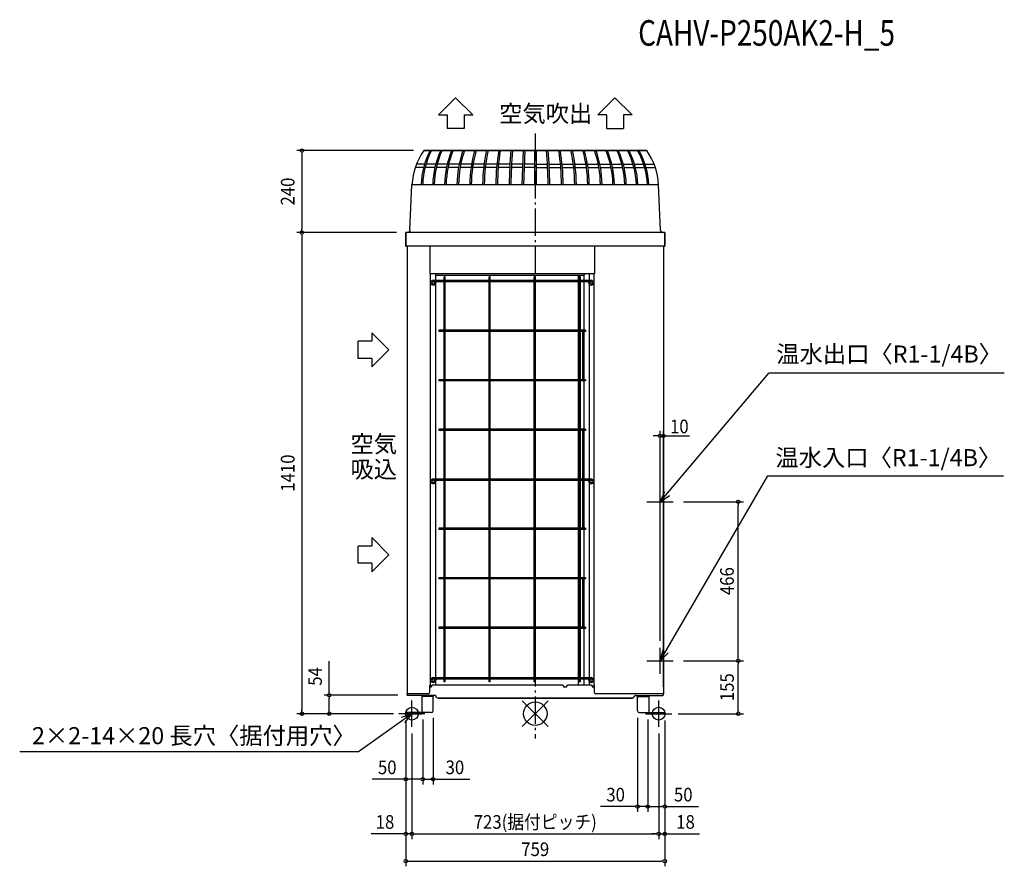
# Model space of a CAD drawing. Extents: x -1510 to 1374, y -447 to 2034.
import ezdxf
from ezdxf.enums import TextEntityAlignment as Align

# ---------------------------------------------------------------- set-up
doc = ezdxf.new("R2010")
doc.units = 0
doc.header["$LTSCALE"] = 20
doc.header["$MEASUREMENT"] = 0
doc.header["$PDMODE"] = 35
doc.header["$PDSIZE"] = 100
doc.linetypes.add('DASHDOT', pattern=[5.5, 4, -0.6, 0.3, -0.6])
doc.layers.get('DEFPOINTS').update_dxf_attribs({"linetype": 'CONTINUOUS'})
for name, color, linetype in [('ARRANGE', 1, 'CONTINUOUS'), ('BASIS', 6, 'DASHDOT'), ('DETAIL', 5, 'CONTINUOUS'), ('ETC', 61, 'CONTINUOUS'), ('FIX', 11, 'CONTINUOUS'), ('NOTE', 4, 'CONTINUOUS'), ('OUTLINE', 3, 'CONTINUOUS'), ('SIZE', 30, 'CONTINUOUS')]:
    doc.layers.add(name, color=color, linetype=linetype)
doc.styles.get("Standard").update_dxf_attribs({"font": 'SIMPLEX', "width": 0.9, "bigfont": 'BIGFONT'})
doc.styles.add('STANDARD1', font='MONOTXT', dxfattribs={"bigfont": 'BIGFONT'})

msp = doc.modelspace()

# ---------------------------------------------------------------- linework, layer by layer
at = {"layer": 'ARRANGE', "color": 1, "linetype": 'Continuous'}
for p, q in [((-37.9, -37.9), (37.9, 37.9)), ((-37.9, 37.9), (37.9, -37.9))]:
    msp.add_line(p, q, dxfattribs=at)
msp.add_circle((0, 0), 34.4, dxfattribs=at)
at = {"layer": 'BASIS', "color": 6, "linetype": 'DASHDOT'}
msp.add_line((0, 1700), (0, -72.4), dxfattribs=at)
at = {"layer": 'DEFPOINTS', "color": 7, "linetype": 'Continuous'}
for p in [(-683.4, 1410), (-386.8, 1410), (-386.8, 1410), (403.8, 621), (594.6, 621), (403.8, 155), (403.8, 155), (594.6, 155), (365.5, 116.7), (-603.4, 54), (-382.3, 54), (-329.5, 3.2), (-329.5, 3.2), (-299.5, 8.2), (299.5, 8.2), (329.5, 3.2), (329.5, 3.2), (-683.4, 0), (-380.1, 0), (-380.1, 0), (-379.5, 0), (-379.5, 0), (-379.5, 0), (379.5, 0), (379.5, 0), (379.5, 0), (379.5, 0), (380.2, 0), (-361.5, -38.3), (-361.5, -38.3), (361.5, -38.3), (361.5, -38.3), (-329.5, -192.3), (-329.5, -192.3), (299.5, -272.3), (379.5, -272.3), (-361.5, -352.3), (361.5, -352.3), (379.5, -352.3), (379.5, -432.3)]:
    msp.add_point(p, dxfattribs=at)
at = {"layer": 'DETAIL', "color": 5, "linetype": 'Continuous'}
for p, q in [((326.5, 1650), (-326.5, 1650)), ((-38.7, 1549.8), (-34.3, 1649.9)), ((-33.8, 1550), (-29.3, 1650)), ((-2.3, 1650), (-2.3, 1550)), ((2.3, 1650), (2.3, 1550)), ((-326.9, 1600.9), (-351.6, 1600.9)), ((-324.4, 1609.8), (-348.3, 1609.8)), ((-294.1, 1600.9), (-322.9, 1600.9)), ((-291.8, 1609.8), (-320.4, 1609.8)), ((-259.9, 1600.9), (-289.9, 1600.9)), ((-257.9, 1609.8), (-287.7, 1609.8)), ((-224.6, 1600.9), (-255.6, 1600.9)), ((-222.9, 1609.8), (-253.6, 1609.8)), ((-188.2, 1600.9), (-220.1, 1600.9)), ((-186.8, 1609.8), (-218.4, 1609.8)), ((-151, 1600.9), (-183.6, 1600.9)), ((-149.9, 1609.8), (-182.3, 1609.8)), ((-113.1, 1600.9), (-146.3, 1600.9)), ((-112.3, 1609.8), (-145.2, 1609.8)), ((-74.8, 1600.9), (-108.4, 1600.9)), ((-74.3, 1609.8), (-107.6, 1609.8)), ((-36.2, 1600.9), (-70, 1600.9)), ((-36, 1609.8), (-69.6, 1609.8)), ((-2.3, 1600.9), (-31.5, 1600.9)), ((-2.5, 1609.8), (-31.1, 1609.8)), ((2.3, 1609.8), (35.9, 1609.8)), ((2.3, 1600.9), (36.3, 1600.9)), ((40.6, 1609.8), (73.9, 1609.8)), ((41.1, 1600.9), (74.7, 1600.9)), ((78.6, 1609.8), (111.5, 1609.8)), ((79.4, 1600.9), (112.6, 1600.9)), ((116.2, 1609.8), (148.6, 1609.8)), ((117.3, 1600.9), (149.9, 1600.9)), ((153.1, 1609.8), (184.7, 1609.8)), ((154.5, 1600.9), (186.4, 1600.9)), ((189.2, 1609.8), (219.9, 1609.8)), ((190.9, 1600.9), (221.9, 1600.9)), ((224.2, 1609.8), (254, 1609.8)), ((226.2, 1600.9), (256.2, 1600.9)), ((258.1, 1609.8), (286.7, 1609.8)), ((260.4, 1600.9), (289.2, 1600.9)), ((290.7, 1609.8), (318, 1609.8)), ((293.2, 1600.9), (320.7, 1600.9)), ((321.8, 1609.8), (348.3, 1609.8)), ((324.5, 1600.9), (351.6, 1600.9)), ((-367, 1416.7), (-361.1, 1550)), ((361.1, 1550), (-361.1, 1550)), ((367, 1416.7), (361.1, 1550)), ((-367.7, 1413.9), (-368.1, 1413.2)), ((-367.4, 1414.6), (-367.7, 1413.9)), ((-367.2, 1415.3), (-367.4, 1414.6)), ((-367, 1416.1), (-367.2, 1415.3)), ((-367, 1416.7), (-367, 1416.1)), ((367, 1416.7), (367, 1416.1)), ((367, 1416.1), (367.2, 1415.3)), ((367.2, 1415.3), (367.4, 1414.6)), ((367.4, 1414.6), (367.7, 1413.9)), ((367.7, 1413.9), (368.1, 1413.2)), ((379.5, 1410), (-379.5, 1410)), ((-379.5, 1370), (-379.5, 1410)), ((-373.2, 1410), (-373.9, 1410)), ((-372.4, 1410.2), (-373.2, 1410)), ((-371.7, 1410.4), (-372.4, 1410.2)), ((-370.9, 1410.7), (-371.7, 1410.4)), ((-370.3, 1411), (-370.9, 1410.7)), ((-369.6, 1411.5), (-370.3, 1411)), ((-369.1, 1412), (-369.6, 1411.5)), ((-368.5, 1412.6), (-369.1, 1412)), ((-368.1, 1413.2), (-368.5, 1412.6)), ((368.1, 1413.2), (368.5, 1412.6)), ((368.5, 1412.6), (369.1, 1412)), ((369.1, 1412), (369.6, 1411.5)), ((369.6, 1411.5), (370.3, 1411)), ((370.3, 1411), (370.9, 1410.7)), ((370.9, 1410.7), (371.7, 1410.4)), ((371.7, 1410.4), (372.4, 1410.2)), ((372.4, 1410.2), (373.2, 1410)), ((373.2, 1410), (373.9, 1410)), ((379.5, 1410), (379.5, 1370)), ((379.5, 1370), (-379.5, 1370)), ((-375.5, 1370), (-375.5, 58.5)), ((-308.8, 1370), (-308.8, 1290)), ((173.8, 1370), (173.8, 1290)), ((375.5, 1370), (375.5, 58.5)), ((-308.8, 1290), (173.8, 1290)), ((-307.6, 1290), (-307.6, 78.5)), ((-298.6, 1270), (-267.3, 1270)), ((-292.6, 1290), (-292.6, 1270)), ((143.5, 1284.4), (-292.6, 1284.4)), ((-267.3, 93.5), (-267.3, 1280)), ((-263.8, 1280), (-267.3, 1280)), ((-263.8, 93.5), (-263.8, 1280)), ((-263.8, 1270), (-135.3, 1270)), ((-135.3, 93.5), (-135.3, 1280)), ((-131.8, 1280), (-135.3, 1280)), ((-131.8, 93.5), (-131.8, 1280)), ((-131.8, 1270), (-3.3, 1270)), ((-3.3, 93.5), (-3.3, 1280)), ((0.3, 1280), (-3.3, 1280)), ((0.3, 93.5), (0.3, 1280)), ((0.3, 1270), (128.8, 1270)), ((126.1, 1284.4), (126.1, 1270)), ((128.8, 93.5), (128.8, 1280)), ((132.3, 1280), (128.8, 1280)), ((132.3, 93.5), (132.3, 1280)), ((132.3, 1270), (163.6, 1270)), ((143.5, 1270), (143.5, 1285)), ((157.6, 1290), (157.6, 1270)), ((172.6, 78.5), (172.6, 1290)), ((-298.6, 1266.4), (-267.3, 1266.4)), ((-295.1, 1264.4), (-291.6, 1264.4)), ((-295.1, 1264.4), (-295.1, 1262.9)), ((-292.6, 1266.4), (-292.6, 1264.4)), ((-292.6, 1259.3), (-292.6, 687.7)), ((-291.6, 1264.4), (-291.6, 1262.9)), ((-263.8, 1266.4), (-135.3, 1266.4)), ((-131.8, 1266.4), (-3.3, 1266.4)), ((0.3, 1266.4), (128.8, 1266.4)), ((126.1, 1266.4), (126.1, 1123.6)), ((132.3, 1266.4), (163.6, 1266.4)), ((143.5, 1123.6), (143.5, 1266.4)), ((160.1, 1264.4), (156.6, 1264.4)), ((156.6, 1262.9), (156.6, 1264.4)), ((157.6, 1266.4), (157.6, 1264.4)), ((157.6, 1259.3), (157.6, 687.7)), ((160.1, 1262.9), (160.1, 1264.4)), ((-282.6, 1123.6), (-282.6, 1120.1)), ((-267.3, 1123.6), (-282.6, 1123.6)), ((-267.3, 1120.1), (-282.6, 1120.1)), ((-135.3, 1123.6), (-263.8, 1123.6)), ((-135.3, 1120.1), (-263.8, 1120.1)), ((-3.3, 1123.6), (-131.8, 1123.6)), ((-3.3, 1120.1), (-131.8, 1120.1)), ((128.8, 1123.6), (0.3, 1123.6)), ((128.8, 1120.1), (0.3, 1120.1)), ((126.1, 1120.1), (126.1, 978.6)), ((147.6, 1123.6), (132.3, 1123.6)), ((147.6, 1120.1), (132.3, 1120.1)), ((138, 1120.1), (138, 978.6)), ((143.5, 978.6), (143.5, 1120.1)), ((147.6, 1123.6), (147.6, 1120.1)), ((-267.3, 978.6), (-282.6, 978.6)), ((-282.6, 978.6), (-282.6, 975.1)), ((-267.3, 975.1), (-282.6, 975.1)), ((-135.3, 978.6), (-263.8, 978.6)), ((-135.3, 975.1), (-263.8, 975.1)), ((-3.3, 978.6), (-131.8, 978.6)), ((-3.3, 975.1), (-131.8, 975.1)), ((128.8, 978.6), (0.3, 978.6)), ((128.8, 975.1), (0.3, 975.1)), ((126.1, 975.1), (126.1, 833.5)), ((147.6, 978.6), (132.3, 978.6)), ((147.6, 975.1), (132.3, 975.1)), ((143.5, 833.5), (143.5, 975.1)), ((147.6, 978.6), (147.6, 975.1)), ((-267.3, 833.5), (-282.6, 833.5)), ((-282.6, 833.5), (-282.6, 830)), ((-267.3, 830), (-282.6, 830)), ((-135.3, 833.5), (-263.8, 833.5)), ((-135.3, 830), (-263.8, 830)), ((-3.3, 833.5), (-131.8, 833.5)), ((-3.3, 830), (-131.8, 830)), ((128.8, 833.5), (0.3, 833.5)), ((128.8, 830), (0.3, 830)), ((126.1, 830), (126.1, 687.7)), ((147.6, 833.5), (132.3, 833.5)), ((147.6, 830), (132.3, 830)), ((138, 830), (138, 687.7)), ((143.5, 687.7), (143.5, 830)), ((147.6, 833.5), (147.6, 830)), ((-298.6, 687.7), (-267.3, 687.7)), ((-298.6, 684.2), (-267.3, 684.2)), ((-295.1, 682.2), (-295.1, 680.7)), ((-295.1, 682.2), (-291.6, 682.2)), ((-292.6, 684.2), (-292.6, 682.2)), ((-292.6, 677.1), (-292.6, 105.5)), ((-291.6, 682.2), (-291.6, 680.7)), ((-263.8, 687.7), (-135.3, 687.7)), ((-263.8, 684.2), (-135.3, 684.2)), ((-131.8, 687.7), (-3.3, 687.7)), ((-131.8, 684.2), (-3.3, 684.2)), ((0.3, 687.7), (128.8, 687.7)), ((0.3, 684.2), (128.8, 684.2)), ((126.1, 684.2), (126.1, 543.4)), ((132.3, 687.7), (163.6, 687.7)), ((132.3, 684.2), (163.6, 684.2)), ((138, 684.2), (138, 543.4)), ((143.5, 543.4), (143.5, 684.2)), ((160.1, 682.2), (156.6, 682.2)), ((156.6, 680.7), (156.6, 682.2)), ((157.6, 684.2), (157.6, 682.2)), ((157.6, 677.1), (157.6, 105.5)), ((160.1, 680.7), (160.1, 682.2)), ((-282.6, 543.4), (-282.6, 539.9)), ((-267.3, 543.4), (-282.6, 543.4)), ((-267.3, 539.9), (-282.6, 539.9)), ((-135.3, 543.4), (-263.8, 543.4)), ((-135.3, 539.9), (-263.8, 539.9)), ((-3.3, 543.4), (-131.8, 543.4)), ((-3.3, 539.9), (-131.8, 539.9)), ((128.8, 543.4), (0.3, 543.4)), ((128.8, 539.9), (0.3, 539.9)), ((126.1, 539.9), (126.1, 398.4)), ((147.6, 543.4), (132.3, 543.4)), ((147.6, 539.9), (132.3, 539.9)), ((143.5, 398.4), (143.5, 539.9)), ((147.6, 543.4), (147.6, 539.9)), ((-282.6, 398.4), (-282.6, 394.9)), ((-267.3, 398.4), (-282.6, 398.4)), ((-267.3, 394.9), (-282.6, 394.9)), ((-135.3, 398.4), (-263.8, 398.4)), ((-135.3, 394.9), (-263.8, 394.9)), ((-3.3, 398.4), (-131.8, 398.4)), ((-3.3, 394.9), (-131.8, 394.9)), ((128.8, 398.4), (0.3, 398.4)), ((128.8, 394.9), (0.3, 394.9)), ((126.1, 394.9), (126.1, 253.3)), ((147.6, 398.4), (132.3, 398.4)), ((147.6, 394.9), (132.3, 394.9)), ((138, 394.9), (138, 253.3)), ((143.5, 253.3), (143.5, 394.9)), ((147.6, 398.4), (147.6, 394.9)), ((-282.6, 253.3), (-282.6, 249.8)), ((-267.3, 253.3), (-282.6, 253.3)), ((-267.3, 249.8), (-282.6, 249.8)), ((-135.3, 253.3), (-263.8, 253.3)), ((-135.3, 249.8), (-263.8, 249.8)), ((-3.3, 253.3), (-131.8, 253.3)), ((-3.3, 249.8), (-131.8, 249.8)), ((128.8, 253.3), (0.3, 253.3)), ((128.8, 249.8), (0.3, 249.8)), ((126.1, 249.8), (126.1, 105.5)), ((147.6, 253.3), (132.3, 253.3)), ((147.6, 249.8), (132.3, 249.8)), ((143.5, 105.5), (143.5, 249.8)), ((147.6, 253.3), (147.6, 249.8)), ((-298.6, 105.5), (-267.3, 105.5)), ((-298.6, 102), (-267.3, 102)), ((-295.1, 100), (-295.1, 98.5)), ((-295.1, 100), (-291.6, 100)), ((-292.6, 102), (-292.6, 100)), ((-292.6, 94.9), (-292.6, 83.5)), ((-291.6, 100), (-291.6, 98.5)), ((-263.8, 93.5), (-267.3, 93.5)), ((-263.8, 105.5), (-135.3, 105.5)), ((-263.8, 102), (-135.3, 102)), ((-131.8, 93.5), (-135.3, 93.5)), ((-131.8, 105.5), (-3.3, 105.5)), ((-131.8, 102), (-3.3, 102)), ((0.3, 93.5), (-3.3, 93.5)), ((0.3, 105.5), (128.8, 105.5)), ((0.3, 102), (128.8, 102)), ((126.1, 102), (126.1, 83.5)), ((132.3, 93.5), (128.8, 93.5)), ((132.3, 105.5), (163.6, 105.5)), ((132.3, 102), (163.6, 102)), ((143.5, 83.5), (143.5, 102)), ((156.6, 98.5), (156.6, 100)), ((160.1, 100), (156.6, 100)), ((157.6, 102), (157.6, 100)), ((157.6, 94.9), (157.6, 83.5)), ((160.1, 98.5), (160.1, 100)), ((-313.8, 58.5), (-375.5, 58.5)), ((-375.4, 54.9), (-375.4, 58.5)), ((-308.8, 63.5), (-308.8, 83.5)), ((-308.8, 83.5), (-307.6, 83.5)), ((-308.8, 78.5), (-303.6, 78.5)), ((-303.6, 80.5), (-301.9, 83.5)), ((-303.6, 80.5), (-303.6, 78.5)), ((80.8, 83.5), (-301.9, 83.5)), ((80.8, 83.5), (82.5, 80.5)), ((82.5, 80.5), (82.5, 78.5)), ((82.5, 78.5), (92.5, 78.5)), ((92.5, 80.5), (94.3, 83.5)), ((92.5, 78.5), (92.5, 80.5)), ((164.8, 83.5), (94.3, 83.5)), ((164.8, 83.5), (166.6, 80.5)), ((166.6, 80.5), (166.6, 78.5)), ((166.6, 78.5), (173.8, 78.5)), ((172.6, 83.5), (173.8, 83.5)), ((173.8, 61.5), (173.8, 83.5)), ((375.5, 58.5), (176.8, 58.5)), ((375.4, 54.9), (375.4, 58.5)), ((-295.1, 53.5), (-374, 53.5)), ((-332.6, 50.3), (-332.6, 3.2)), ((-299.5, 50.3), (-332.6, 50.3)), ((-299.5, 53.5), (-299.5, 50.3)), ((-299.5, 8.2), (-299.5, 50.3)), ((-289, 48), (-290.8, 51)), ((-284.7, 45.5), (284.7, 45.5)), ((289, 48), (290.8, 51)), ((295.1, 53.5), (374, 53.5)), ((299.5, 53.5), (299.5, 50.3)), ((299.5, 8.2), (299.5, 50.3)), ((299.5, 50.3), (332.6, 50.3)), ((332.6, 50.3), (332.6, 3.2)), ((-304.5, 3.2), (-379.5, 3.2)), ((-379.5, 3.2), (-379.5, 0)), ((-379.5, 0), (-332.7, 0)), ((304.5, 3.2), (379.5, 3.2)), ((379.5, 0), (332.7, 0)), ((379.5, 3.2), (379.5, 0))]:
    msp.add_line(p, q, dxfattribs=at)
for points in [[(143.5, 1285.4), (143.5, 1285.4), (143.5, 1285.4), (143.5, 1285.5), (143.5, 1285.5), (143.5, 1285.5), (143.5, 1285.5), (143.6, 1285.5)], [(143.5, 1285.3), (143.5, 1285.3), (143.5, 1285.3), (143.5, 1285.3), (143.5, 1285.4), (143.5, 1285.4), (143.5, 1285.4), (143.5, 1285.4)], [(143.5, 1285.2), (143.5, 1285.2), (143.5, 1285.2), (143.5, 1285.2), (143.5, 1285.2), (143.5, 1285.3), (143.5, 1285.3), (143.5, 1285.3)], [(143.5, 1285.1), (143.5, 1285.1), (143.5, 1285.1), (143.5, 1285.1), (143.5, 1285.1), (143.5, 1285.1), (143.5, 1285.2), (143.5, 1285.2)], [(143.5, 1285), (143.5, 1285), (143.5, 1285), (143.5, 1285), (143.5, 1285), (143.5, 1285), (143.5, 1285.1), (143.5, 1285.1)], [(143.6, 1286.1), (143.6, 1286.1), (143.7, 1286.1), (143.7, 1286.1), (143.7, 1286.1), (143.7, 1286.1), (143.7, 1286.2), (143.7, 1286.2)], [(143.6, 1286), (143.6, 1286), (143.6, 1286), (143.6, 1286), (143.6, 1286), (143.6, 1286), (143.6, 1286.1), (143.6, 1286.1)], [(143.6, 1285.8), (143.6, 1285.9), (143.6, 1285.9), (143.6, 1285.9), (143.6, 1285.9), (143.6, 1285.9), (143.6, 1285.9), (143.6, 1286)], [(143.6, 1285.7), (143.6, 1285.8), (143.6, 1285.8), (143.6, 1285.8), (143.6, 1285.8), (143.6, 1285.8), (143.6, 1285.8), (143.6, 1285.8)], [(143.6, 1285.6), (143.6, 1285.6), (143.6, 1285.7), (143.6, 1285.7), (143.6, 1285.7), (143.6, 1285.7), (143.6, 1285.7), (143.6, 1285.7)], [(143.6, 1285.5), (143.6, 1285.5), (143.6, 1285.5), (143.6, 1285.6), (143.6, 1285.6), (143.6, 1285.6), (143.6, 1285.6), (143.6, 1285.6)], [(143.7, 1286.4), (143.7, 1286.4), (143.7, 1286.4), (143.7, 1286.4), (143.7, 1286.5), (143.8, 1286.5), (143.8, 1286.5), (143.8, 1286.5)], [(143.7, 1286.3), (143.7, 1286.3), (143.7, 1286.3), (143.7, 1286.3), (143.7, 1286.3), (143.7, 1286.4), (143.7, 1286.4), (143.7, 1286.4)], [(143.7, 1286.2), (143.7, 1286.2), (143.7, 1286.2), (143.7, 1286.2), (143.7, 1286.2), (143.7, 1286.3), (143.7, 1286.3), (143.7, 1286.3)], [(143.8, 1286.7), (143.8, 1286.7), (143.8, 1286.7), (143.9, 1286.8), (143.9, 1286.8), (143.9, 1286.8), (143.9, 1286.8), (143.9, 1286.8)], [(143.8, 1286.6), (143.8, 1286.6), (143.8, 1286.6), (143.8, 1286.7), (143.8, 1286.7), (143.8, 1286.7), (143.8, 1286.7), (143.8, 1286.7)], [(143.8, 1286.5), (143.8, 1286.5), (143.8, 1286.5), (143.8, 1286.5), (143.8, 1286.6), (143.8, 1286.6), (143.8, 1286.6), (143.8, 1286.6)], [(143.9, 1286.9), (143.9, 1286.9), (143.9, 1286.9), (143.9, 1287), (143.9, 1287), (144, 1287), (144, 1287), (144, 1287)], [(143.9, 1286.8), (143.9, 1286.8), (143.9, 1286.8), (143.9, 1286.9), (143.9, 1286.9), (143.9, 1286.9), (143.9, 1286.9), (143.9, 1286.9)], [(144, 1287.1), (144, 1287.1), (144, 1287.2), (144, 1287.2), (144, 1287.2), (144, 1287.2), (144.1, 1287.2), (144.1, 1287.2)], [(144, 1287), (144, 1287), (144, 1287.1), (144, 1287.1), (144, 1287.1), (144, 1287.1), (144, 1287.1), (144, 1287.1)], [(144.1, 1287.3), (144.1, 1287.3), (144.1, 1287.4), (144.1, 1287.4), (144.1, 1287.4), (144.2, 1287.4), (144.2, 1287.4), (144.2, 1287.4)], [(144.1, 1287.2), (144.1, 1287.2), (144.1, 1287.3), (144.1, 1287.3), (144.1, 1287.3), (144.1, 1287.3), (144.1, 1287.3), (144.1, 1287.3)], [(144.2, 1287.5), (144.2, 1287.5), (144.2, 1287.5), (144.3, 1287.6), (144.3, 1287.6), (144.3, 1287.6), (144.3, 1287.6), (144.3, 1287.6)], [(144.2, 1287.4), (144.2, 1287.4), (144.2, 1287.5), (144.2, 1287.5), (144.2, 1287.5), (144.2, 1287.5), (144.2, 1287.5), (144.2, 1287.5)], [(144.3, 1287.7), (144.4, 1287.7), (144.4, 1287.7), (144.4, 1287.8), (144.4, 1287.8), (144.4, 1287.8), (144.4, 1287.8), (144.4, 1287.8)], [(144.3, 1287.6), (144.3, 1287.6), (144.3, 1287.6), (144.3, 1287.7), (144.3, 1287.7), (144.3, 1287.7), (144.3, 1287.7), (144.3, 1287.7)], [(144.4, 1287.8), (144.4, 1287.8), (144.4, 1287.8), (144.4, 1287.8), (144.4, 1287.9), (144.5, 1287.9), (144.5, 1287.9), (144.5, 1287.9)], [(144.5, 1288), (144.5, 1288), (144.6, 1288), (144.6, 1288), (144.6, 1288), (144.6, 1288), (144.6, 1288.1), (144.6, 1288.1)], [(144.5, 1287.9), (144.5, 1287.9), (144.5, 1287.9), (144.5, 1287.9), (144.5, 1287.9), (144.5, 1288), (144.5, 1288), (144.5, 1288)], [(144.6, 1288.1), (144.6, 1288.1), (144.6, 1288.1), (144.6, 1288.1), (144.6, 1288.1), (144.7, 1288.1), (144.7, 1288.1), (144.7, 1288.2)], [(144.7, 1288.2), (144.7, 1288.2), (144.7, 1288.2), (144.7, 1288.2), (144.7, 1288.2), (144.7, 1288.2), (144.7, 1288.2), (144.8, 1288.2)], [(144.8, 1288.3), (144.8, 1288.3), (144.8, 1288.4), (144.9, 1288.4), (144.9, 1288.4), (144.9, 1288.4), (144.9, 1288.4), (144.9, 1288.4)], [(144.8, 1288.2), (144.8, 1288.3), (144.8, 1288.3), (144.8, 1288.3), (144.8, 1288.3), (144.8, 1288.3), (144.8, 1288.3), (144.8, 1288.3)], [(144.9, 1288.4), (144.9, 1288.4), (144.9, 1288.4), (144.9, 1288.4), (144.9, 1288.5), (145, 1288.5), (145, 1288.5), (145, 1288.5)], [(145, 1288.5), (145, 1288.5), (145, 1288.5), (145, 1288.5), (145, 1288.5), (145, 1288.5), (145.1, 1288.6), (145.1, 1288.6)], [(145.1, 1288.6), (145.2, 1288.7), (145.2, 1288.7), (145.2, 1288.7), (145.2, 1288.7), (145.2, 1288.7), (145.2, 1288.7), (145.2, 1288.7)], [(145.1, 1288.6), (145.1, 1288.6), (145.1, 1288.6), (145.1, 1288.6), (145.1, 1288.6), (145.1, 1288.6), (145.1, 1288.6), (145.1, 1288.6)], [(145.2, 1288.7), (145.2, 1288.7), (145.3, 1288.7), (145.3, 1288.8), (145.3, 1288.8), (145.3, 1288.8), (145.3, 1288.8), (145.3, 1288.8)], [(145.3, 1288.8), (145.3, 1288.8), (145.3, 1288.8), (145.3, 1288.8), (145.4, 1288.8), (145.4, 1288.8), (145.4, 1288.9), (145.4, 1288.9)], [(145.4, 1288.9), (145.4, 1288.9), (145.4, 1288.9), (145.4, 1288.9), (145.4, 1288.9), (145.5, 1288.9), (145.5, 1288.9), (145.5, 1288.9)], [(145.5, 1288.9), (145.5, 1288.9), (145.5, 1289), (145.5, 1289), (145.5, 1289), (145.6, 1289), (145.6, 1289), (145.6, 1289)], [(145.6, 1289), (145.6, 1289), (145.6, 1289), (145.6, 1289), (145.6, 1289), (145.6, 1289), (145.7, 1289.1), (145.7, 1289.1)], [(145.7, 1289.1), (145.7, 1289.1), (145.7, 1289.1), (145.7, 1289.1), (145.7, 1289.1), (145.7, 1289.1), (145.7, 1289.1), (145.8, 1289.1)], [(145.8, 1289.1), (145.8, 1289.1), (145.8, 1289.1), (145.8, 1289.2), (145.8, 1289.2), (145.8, 1289.2), (145.8, 1289.2), (145.9, 1289.2)], [(145.9, 1289.2), (145.9, 1289.2), (145.9, 1289.2), (145.9, 1289.2), (145.9, 1289.2), (145.9, 1289.2), (145.9, 1289.2), (146, 1289.3)], [(146, 1289.3), (146, 1289.3), (146, 1289.3), (146, 1289.3), (146, 1289.3), (146, 1289.3), (146, 1289.3), (146.1, 1289.3)], [(146.1, 1289.4), (146.2, 1289.4), (146.2, 1289.4), (146.2, 1289.4), (146.2, 1289.4), (146.2, 1289.4), (146.2, 1289.4), (146.2, 1289.4)], [(146.1, 1289.3), (146.1, 1289.3), (146.1, 1289.3), (146.1, 1289.3), (146.1, 1289.3), (146.1, 1289.3), (146.1, 1289.4), (146.1, 1289.4)], [(146.2, 1289.4), (146.3, 1289.4), (146.3, 1289.4), (146.3, 1289.4), (146.3, 1289.4), (146.3, 1289.4), (146.3, 1289.5), (146.3, 1289.5)], [(146.3, 1289.5), (146.4, 1289.5), (146.4, 1289.5), (146.4, 1289.5), (146.4, 1289.5), (146.4, 1289.5), (146.4, 1289.5), (146.5, 1289.5)], [(146.5, 1289.5), (146.5, 1289.5), (146.5, 1289.5), (146.5, 1289.5), (146.5, 1289.5), (146.5, 1289.5), (146.5, 1289.5), (146.6, 1289.6)], [(146.6, 1289.6), (146.6, 1289.6), (146.6, 1289.6), (146.6, 1289.6), (146.6, 1289.6), (146.6, 1289.6), (146.6, 1289.6), (146.7, 1289.6)], [(146.7, 1289.6), (146.7, 1289.6), (146.7, 1289.6), (146.7, 1289.6), (146.7, 1289.6), (146.7, 1289.6), (146.7, 1289.6), (146.8, 1289.6)], [(146.8, 1289.6), (146.8, 1289.6), (146.8, 1289.6), (146.8, 1289.7), (146.8, 1289.7), (146.8, 1289.7), (146.8, 1289.7), (146.9, 1289.7)], [(146.9, 1289.7), (146.9, 1289.7), (146.9, 1289.7), (146.9, 1289.7), (146.9, 1289.7), (146.9, 1289.7), (147, 1289.7), (147, 1289.7)], [(147, 1289.7), (147, 1289.7), (147, 1289.7), (147, 1289.7), (147, 1289.7), (147, 1289.7), (147.1, 1289.7), (147.1, 1289.7)], [(147.1, 1289.7), (147.1, 1289.8), (147.1, 1289.8), (147.1, 1289.8), (147.1, 1289.8), (147.2, 1289.8), (147.2, 1289.8), (147.2, 1289.8)], [(147.2, 1289.8), (147.2, 1289.8), (147.2, 1289.8), (147.2, 1289.8), (147.2, 1289.8), (147.3, 1289.8), (147.3, 1289.8), (147.3, 1289.8)], [(147.3, 1289.8), (147.3, 1289.8), (147.3, 1289.8), (147.3, 1289.8), (147.4, 1289.8), (147.4, 1289.8), (147.4, 1289.8), (147.4, 1289.8)], [(147.4, 1289.8), (147.4, 1289.8), (147.4, 1289.8), (147.5, 1289.8), (147.5, 1289.8), (147.5, 1289.8), (147.5, 1289.9), (147.5, 1289.9)], [(147.5, 1289.9), (147.5, 1289.9), (147.5, 1289.9), (147.6, 1289.9), (147.6, 1289.9), (147.6, 1289.9), (147.6, 1289.9), (147.6, 1289.9)], [(147.6, 1289.9), (147.6, 1289.9), (147.7, 1289.9), (147.7, 1289.9), (147.7, 1289.9), (147.7, 1289.9), (147.7, 1289.9), (147.7, 1289.9)], [(147.7, 1289.9), (147.7, 1289.9), (147.8, 1289.9), (147.8, 1289.9), (147.8, 1289.9), (147.8, 1289.9), (147.8, 1289.9), (147.8, 1289.9)], [(147.8, 1289.9), (147.9, 1289.9), (147.9, 1289.9), (147.9, 1289.9), (147.9, 1289.9), (147.9, 1289.9), (147.9, 1289.9), (148, 1289.9)], [(148, 1289.9), (148, 1289.9), (148, 1289.9), (148, 1289.9), (148, 1289.9), (148, 1289.9), (148.1, 1289.9), (148.1, 1289.9)], [(148.1, 1289.9), (148.1, 1289.9), (148.1, 1289.9), (148.1, 1289.9), (148.1, 1289.9), (148.1, 1289.9), (148.2, 1289.9), (148.2, 1289.9)], [(148.2, 1289.9), (148.2, 1289.9), (148.2, 1289.9), (148.2, 1289.9), (148.2, 1289.9), (148.3, 1289.9), (148.3, 1289.9), (148.3, 1290)], [(148.3, 1290), (148.3, 1290), (148.3, 1290), (148.3, 1290), (148.4, 1290), (148.4, 1290), (148.4, 1290), (148.4, 1290)], [(148.4, 1290), (148.4, 1290), (148.4, 1290), (148.5, 1290), (148.5, 1290), (148.5, 1290), (148.5, 1290), (148.5, 1290)]]:
    msp.add_lwpolyline(points, dxfattribs=at)
for centre, radius, start, end in [((-174.5, 1541.3), 186.8, 144.4371, 177.3528), ((-109.5, 1544.8), 224.6, 152.0599, 178.443), ((-105.6, 1545.2), 224.3, 152.1612, 178.5581), ((-57.4, 1545.7), 243, 154.5991, 178.7894), ((-50, 1545.8), 246.1, 154.959, 178.821), ((6.2, 1546.3), 271.7, 157.5567, 179.0308), ((14.9, 1546.4), 276, 157.9387, 179.0591), ((82.8, 1546.8), 312.1, 160.6849, 179.2452), ((93.6, 1546.8), 318.3, 161.0871, 179.2701), ((183.2, 1546.9), 375.3, 164.0621, 179.3967), ((189.6, 1547.9), 377, 164.284, 179.5453), ((315, 1547.5), 469.1, 167.3825, 179.5911), ((336.1, 1547.6), 485.4, 167.8177, 179.6093), ((531.3, 1547.8), 646.6, 170.9066, 179.7269), ((569.2, 1547.8), 679.6, 171.3533, 179.7424), ((990.4, 1548), 1066.5, 174.5109, 179.844), ((1091.2, 1548), 1162.4, 174.9656, 179.8577), ((-1124.9, 1548), 1162.4, 0.1423, 5.0344), ((-1024.1, 1548), 1066.5, 0.156, 5.4891), ((-602.9, 1547.8), 679.6, 0.2576, 8.6467), ((-565, 1547.8), 646.6, 0.2731, 9.0934), ((-369.8, 1547.6), 485.4, 0.3907, 12.1823), ((-348.7, 1547.5), 469.1, 0.4089, 12.6175), ((-223.3, 1547.9), 377, 0.4547, 15.716), ((-216.9, 1546.9), 375.3, 0.6033, 15.9379), ((-127.3, 1546.8), 318.3, 0.7299, 18.9129), ((-116.5, 1546.8), 312.1, 0.7548, 19.3151), ((-48.6, 1546.4), 276, 0.9409, 22.0613), ((-39.9, 1546.3), 271.7, 0.9692, 22.4433), ((16.3, 1545.8), 246.1, 1.179, 25.041), ((23.7, 1545.7), 243, 1.2106, 25.4009), ((71.9, 1545.2), 224.3, 1.4419, 27.8388), ((75.8, 1544.8), 224.6, 1.557, 27.9401), ((120.5, 1544.6), 208, 1.4719, 30.4453), ((126.2, 1544.5), 206.2, 1.5064, 30.7573), ((174.5, 1541.3), 186.8, 2.6472, 35.5629), ((-298.6, 1262.9), 7, 90, 0), ((163.6, 1262.9), 7, 180, 90), ((-298.6, 1262.9), 3.5, 90, 0), ((163.6, 1262.9), 3.5, 180, 90), ((-298.6, 680.7), 7, 90, 0), ((-298.6, 680.7), 3.5, 90, 0), ((163.6, 680.7), 7, 180, 90), ((163.6, 680.7), 3.5, 180, 90), ((-298.6, 98.5), 7, 90, 0), ((-298.6, 98.5), 3.5, 90, 0), ((163.6, 98.5), 7, 180, 90), ((163.6, 98.5), 3.5, 180, 90), ((-313.8, 63.5), 5, 270, 0), ((176.8, 61.5), 3, 180, 270), ((-374, 54.9), 1.4, 180, 270), ((-329.4, 50.3), 3.2, 90, 180), ((-295.1, 48.5), 5, 30, 90), ((-284.7, 50.5), 5, 210, 270), ((284.7, 50.5), 5, 270, 330), ((295.1, 48.5), 5, 90, 150), ((329.4, 50.3), 3.2, 0, 90), ((374, 54.9), 1.4, 270, 0), ((-332.7, 3.2), 3.2, 270, 0), ((-304.5, 8.2), 5, 270, 0), ((304.5, 8.2), 5, 180, 270), ((332.7, 3.2), 3.2, 180, 270)]:
    msp.add_arc(centre, radius, start, end, dxfattribs=at)
at = {"layer": 'FIX', "color": 11, "linetype": 'Continuous'}
for centre in [(-361.5, 0), (361.5, 0)]:
    msp.add_circle(centre, 18.6, dxfattribs=at)
at = {"layer": 'NOTE', "color": 4, "linetype": 'Continuous'}
for p, q in [((-283.4, 1755), (-233.3, 1804.9)), ((-233.3, 1804.9), (-183.3, 1755)), ((233.3, 1804.9), (183.3, 1755)), ((283.4, 1755), (233.3, 1804.9)), ((-283.4, 1755), (-258.3, 1755)), ((-258.3, 1755), (-258.3, 1714.3)), ((-208.3, 1755), (-183.3, 1755)), ((-208.3, 1755), (-208.3, 1714.3)), ((208.3, 1755), (183.3, 1755)), ((208.3, 1755), (208.3, 1714.3)), ((283.4, 1755), (258.3, 1755)), ((258.3, 1755), (258.3, 1714.3)), ((-208.3, 1714.3), (-258.3, 1714.3)), ((208.3, 1714.3), (258.3, 1714.3)), ((-478.4, 1116.1), (-478.4, 1091.1)), ((-478.4, 1116.1), (-428.5, 1066)), ((-519.1, 1041), (-519.1, 1091.1)), ((-478.4, 1091.1), (-519.1, 1091.1)), ((-478.4, 1041), (-519.1, 1041)), ((-428.5, 1066), (-478.4, 1016)), ((-478.4, 1041), (-478.4, 1016)), ((365.5, 621), (684.1, 997.6)), ((1374, 997.6), (684.1, 997.6)), ((365.5, 155), (681.1, 696.5)), ((681.1, 696.5), (1371.6, 696.5)), ((365.5, 582.7), (365.5, 659.3)), ((365.5, 621), (380, 651)), ((365.5, 621), (393.1, 639.8)), ((327.2, 621), (403.8, 621)), ((-519.1, 440.8), (-519.1, 490.8)), ((-478.4, 490.8), (-519.1, 490.8)), ((-478.4, 515.9), (-478.4, 490.8)), ((-478.4, 515.9), (-428.5, 465.8)), ((-428.5, 465.8), (-478.4, 415.8)), ((-478.4, 440.8), (-519.1, 440.8)), ((-478.4, 440.8), (-478.4, 415.8)), ((365.5, 116.7), (365.5, 193.3)), ((365.5, 155), (374.4, 187.1)), ((365.5, 155), (389.3, 178.3)), ((327.2, 155), (403.8, 155)), ((-361.5, -38.3), (-361.5, 38.3)), ((361.5, -38.3), (361.5, 38.3)), ((-361.5, 0), (-517.9, -112.3)), ((-323.2, 0), (-399.8, 0)), ((-361.5, 0), (-392.7, -11.7)), ((-361.5, 0), (-382.7, -25.7)), ((323.2, 0), (399.8, 0)), ((-517.9, -112.3), (-1510.3, -112.3))]:
    msp.add_line(p, q, dxfattribs=at)
at = {"layer": 'OUTLINE', "color": 3, "linetype": 'Continuous'}
for p, q in [((-326.5, 1650), (326.5, 1650)), ((-367, 1416.7), (-361.1, 1550)), ((367, 1416.7), (361.1, 1550)), ((-367.7, 1413.9), (-368.1, 1413.2)), ((-367.4, 1414.6), (-367.7, 1413.9)), ((-367.2, 1415.3), (-367.4, 1414.6)), ((-367, 1416.1), (-367.2, 1415.3)), ((-367, 1416.7), (-367, 1416.1)), ((367, 1416.7), (367, 1416.1)), ((367, 1416.1), (367.2, 1415.3)), ((367.2, 1415.3), (367.4, 1414.6)), ((367.4, 1414.6), (367.7, 1413.9)), ((367.7, 1413.9), (368.1, 1413.2)), ((-379.5, 1410), (-379.5, 1370)), ((379.5, 1410), (-379.5, 1410)), ((-373.2, 1410), (-373.9, 1410)), ((-372.4, 1410.2), (-373.2, 1410)), ((-371.7, 1410.4), (-372.4, 1410.2)), ((-370.9, 1410.7), (-371.7, 1410.4)), ((-370.3, 1411), (-370.9, 1410.7)), ((-369.6, 1411.5), (-370.3, 1411)), ((-369.1, 1412), (-369.6, 1411.5)), ((-368.5, 1412.6), (-369.1, 1412)), ((-368.1, 1413.2), (-368.5, 1412.6)), ((368.1, 1413.2), (368.5, 1412.6)), ((368.5, 1412.6), (369.1, 1412)), ((369.1, 1412), (369.6, 1411.5)), ((369.6, 1411.5), (370.3, 1411)), ((370.3, 1411), (370.9, 1410.7)), ((370.9, 1410.7), (371.7, 1410.4)), ((371.7, 1410.4), (372.4, 1410.2)), ((372.4, 1410.2), (373.2, 1410)), ((373.2, 1410), (373.9, 1410)), ((379.5, 1370), (379.5, 1410)), ((-379.5, 1370), (-375.5, 1370)), ((-375.5, 1370), (-375.5, 58.5)), ((375.5, 1370), (375.5, 58.5)), ((375.5, 1370), (379.5, 1370)), ((-375.6, 85), (-375.8, 85)), ((-375.5, 58.5), (-375.4, 58.5)), ((-375.4, 54.9), (-375.4, 58.5)), ((375.4, 54.9), (375.4, 58.5)), ((375.4, 58.5), (375.5, 58.5)), ((-295.1, 53.5), (-374, 53.5)), ((-332.6, 50.3), (-332.6, 3.2)), ((-299.5, 53.5), (-299.5, 50.3)), ((-299.5, 8.2), (-299.5, 50.3)), ((-289, 48), (-290.8, 51)), ((284.7, 45.5), (-284.7, 45.5)), ((289, 48), (290.8, 51)), ((295.1, 53.5), (374, 53.5)), ((299.5, 53.5), (299.5, 50.3)), ((299.5, 8.2), (299.5, 50.3)), ((332.6, 50.3), (332.6, 3.2)), ((-379.5, 3.2), (-379.5, 0)), ((-332.6, 3.2), (-379.5, 3.2)), ((-379.5, 0), (-332.7, 0)), ((-304.5, 3.2), (-329.5, 3.2)), ((304.5, 3.2), (329.5, 3.2)), ((332.6, 3.2), (379.5, 3.2)), ((379.5, 0), (332.7, 0)), ((379.5, 3.2), (379.5, 0))]:
    msp.add_line(p, q, dxfattribs=at)
for centre, radius, start, end in [((-174.5, 1541.3), 186.8, 144.4371, 177.3528), ((174.5, 1541.3), 186.8, 2.6472, 35.5629), ((-374, 54.9), 1.4, 180, 270), ((-329.4, 50.3), 3.2, 90, 180), ((-295.1, 48.5), 5, 30, 90), ((-284.7, 50.5), 5, 210, 270), ((284.7, 50.5), 5, 270, 330), ((295.1, 48.5), 5, 90, 150), ((329.4, 50.3), 3.2, 0, 90), ((374, 54.9), 1.4, 270, 0), ((-332.7, 3.2), 3.2, 270, 0), ((-304.5, 8.2), 5, 270, 0), ((304.5, 8.2), 5, 180, 270), ((332.7, 3.2), 3.2, 180, 270)]:
    msp.add_arc(centre, radius, start, end, dxfattribs=at)
at = {"layer": 'SIZE', "color": 30, "linetype": 'Continuous'}
for p, q in [((-356.3, 1650), (-698.4, 1650)), ((-683.4, 1645), (-683.4, 1640)), ((-683.4, 1640), (-683.4, 1420)), ((-683.4, 1415), (-683.4, 1420)), ((-406.8, 1410), (-698.4, 1410)), ((-406.8, 1410), (-698.4, 1410)), ((-683.4, 1405), (-683.4, 1400)), ((-683.4, 1400), (-683.4, 10)), ((355.5, 813.8), (345.5, 813.8)), ((365.5, 213.3), (365.5, 828.8)), ((365.5, 813.8), (375.5, 813.8)), ((375.5, 78.5), (375.5, 828.8)), ((385.5, 813.8), (452, 813.8)), ((433.8, 621), (609.6, 621)), ((594.6, 616), (594.6, 611)), ((594.6, 165), (594.6, 611)), ((-603.4, 54), (-603.4, 154)), ((433.8, 155), (609.6, 155)), ((433.8, 155), (609.6, 155)), ((594.6, 160), (594.6, 165)), ((594.6, 150), (594.6, 145)), ((594.6, 10), (594.6, 145)), ((-402.3, 54), (-618.4, 54)), ((-603.4, 49), (-603.4, 44)), ((-603.4, 10), (-603.4, 44)), ((-683.4, 5), (-683.4, 10)), ((-603.4, 5), (-603.4, 10)), ((594.6, 5), (594.6, 10)), ((-414.9, 0), (-698.4, 0)), ((-414.9, 0), (-618.4, 0)), ((-379.5, -20), (-379.5, -447.3)), ((-379.5, -20), (-379.5, -207.3)), ((-379.5, -20), (-379.5, -367.3)), ((-329.5, -16.8), (-329.5, -207.3)), ((-329.5, -16.8), (-329.5, -207.3)), ((-299.5, -11.8), (-299.5, -207.3)), ((299.5, -11.8), (299.5, -287.3)), ((329.5, -16.8), (329.5, -287.3)), ((329.5, -16.8), (329.5, -287.3)), ((379.5, -20), (379.5, -287.3)), ((379.5, -20), (379.5, -447.3)), ((379.5, -20), (379.5, -207.3)), ((379.5, -20), (379.5, -367.3)), ((418.2, 0), (609.6, 0)), ((-361.5, -58.3), (-361.5, -367.3)), ((-361.5, -58.3), (-361.5, -367.3)), ((361.5, -58.3), (361.5, -367.3)), ((361.5, -58.3), (361.5, -367.3)), ((-379.5, -192.3), (-477.8, -192.3)), ((-374.5, -192.3), (-369.5, -192.3)), ((-339.5, -192.3), (-369.5, -192.3)), ((-339.5, -192.3), (-349.5, -192.3)), ((-334.5, -192.3), (-339.5, -192.3)), ((-334.5, -192.3), (-339.5, -192.3)), ((-329.5, -192.3), (-299.5, -192.3)), ((-294.5, -192.3), (-289.5, -192.3)), ((-289.5, -192.3), (-191.2, -192.3)), ((289.5, -272.3), (191.2, -272.3)), ((294.5, -272.3), (289.5, -272.3)), ((329.5, -272.3), (299.5, -272.3)), ((334.5, -272.3), (339.5, -272.3)), ((334.5, -272.3), (339.5, -272.3)), ((339.5, -272.3), (349.5, -272.3)), ((339.5, -272.3), (369.5, -272.3)), ((374.5, -272.3), (369.5, -272.3)), ((379.5, -272.3), (477.8, -272.3)), ((-389.5, -352.3), (-480.9, -352.3)), ((-384.5, -352.3), (-389.5, -352.3)), ((-361.5, -352.3), (-379.5, -352.3)), ((-356.5, -352.3), (-351.5, -352.3)), ((-356.5, -352.3), (-351.5, -352.3)), ((-351.5, -352.3), (351.5, -352.3)), ((-351.5, -352.3), (-341.5, -352.3)), ((351.5, -352.3), (341.5, -352.3)), ((356.5, -352.3), (351.5, -352.3)), ((356.5, -352.3), (351.5, -352.3)), ((361.5, -352.3), (379.5, -352.3)), ((384.5, -352.3), (389.5, -352.3)), ((389.5, -352.3), (480.9, -352.3)), ((-374.5, -432.3), (-369.5, -432.3)), ((-369.5, -432.3), (369.5, -432.3)), ((374.5, -432.3), (369.5, -432.3))]:
    msp.add_line(p, q, dxfattribs=at)
at = {"layer": 'SIZE', "color": 30, "linetype": 'ByBlock'}
for p, q in [((360.5, 813.8), (355.5, 813.8)), ((380.5, 813.8), (385.5, 813.8))]:
    msp.add_line(p, q, dxfattribs=at)
at = {"layer": 'SIZE', "color": 30, "linetype": 'Continuous'}
for centre in [(-683.4, 1650), (-683.4, 1410), (-683.4, 1410), (594.6, 621), (594.6, 155), (594.6, 155), (-603.4, 54), (-683.4, 0), (-603.4, 0), (594.6, 0), (-379.5, -192.3), (-329.5, -192.3), (-329.5, -192.3), (-299.5, -192.3), (299.5, -272.3), (329.5, -272.3), (329.5, -272.3), (379.5, -272.3), (-379.5, -352.3), (-361.5, -352.3), (-361.5, -352.3), (361.5, -352.3), (361.5, -352.3), (379.5, -352.3), (-379.5, -432.3), (379.5, -432.3)]:
    msp.add_circle(centre, 5, dxfattribs=at)
at = {"layer": 'SIZE', "color": 30, "linetype": 'ByBlock'}
for centre in [(365.5, 813.8), (375.5, 813.8)]:
    msp.add_circle(centre, 5, dxfattribs=at)

# ---------------------------------------------------------------- texts
at = {"layer": 'ETC', "color": 61, "linetype": 'Continuous', "style": 'STANDARD1', "width": 0.8}
msp.add_text('CAHV-P250AK2-H_5', height=75, rotation=0, dxfattribs=at).set_placement((301.4, 1957.3))
at = {"layer": 'NOTE', "color": 4, "linetype": 'Continuous'}
for s, p in [('空気吹出', (-105.9, 1733.5)), ('温水出口〈R1-1/4B〉', (706, 1028.9)), ('空気', (-541.4, 765.4)), ('温水入口〈R1-1/4B〉', (703.5, 725.2)), ('吸込', (-541.4, 691.1)), ('2×2-14×20 長穴〈据付用穴〉', (-1474.2, -89.5))]:
    msp.add_text(s, height=50, dxfattribs=at).set_placement(p)
at = {"layer": 'SIZE', "color": 30, "linetype": 'Continuous', "width": 0.9}
for s, p in [('240', (-705.2, 1530)), ('1410', (-705.2, 705)), ('466', (581.7, 388.3)), ('54', (-625.2, 109)), ('155', (581.7, 77.6))]:
    msp.add_text(s, height=40, rotation=90, dxfattribs=at).set_placement(p, align=Align.CENTER)
for s, p in [('10', (422.1, 821.7)), ('50', (-433.6, -177.3)), ('30', (-235.4, -177.3)), ('30', (235.4, -257.3)), ('50', (433.6, -257.3)), ('18', (-440.2, -337.3)), ('723(据付ピッチ)', (0, -337.3)), ('18', (440.2, -337.3)), ('759', (0, -417.3))]:
    msp.add_text(s, height=40, dxfattribs=at).set_placement(p, align=Align.CENTER)

doc.saveas('drawing.dxf')
